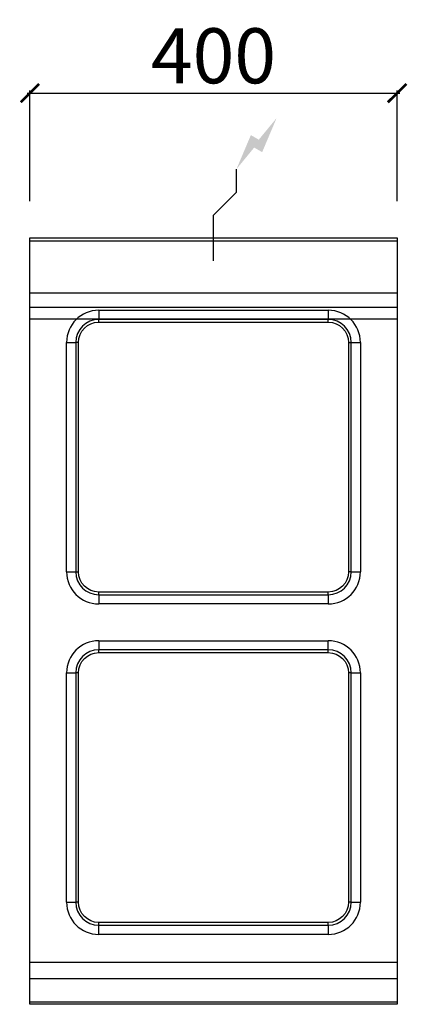
# Model space of a CAD drawing. Units: millimetres. Extents: x -11 to 411, y -835 to 238.
import ezdxf

# ---------------------------------------------------------------- set-up
doc = ezdxf.new("R2010")
doc.units = ezdxf.units.MM
for name, color, linetype in [('CAP-CELTIC-2D', 96, 'Continuous'), ('CAP-DESSIN-COTATION', 150, 'Continuous'), ('CAP-RESERVATIONS-ELEC', 1, 'Continuous')]:
    doc.layers.add(name, color=color, linetype=linetype)
doc.styles.get("Standard").update_dxf_attribs({"font": 'arial.ttf'})
doc.dimstyles.new('CAPIC-COT-Metric', dxfattribs={"dimtxt": 60, "dimasz": 20, "dimexe": 3, "dimexo": 40, "dimgap": 10, "dimtad": 1, "dimdec": 0, "dimrnd": 0.5, "dimzin": 3, "dimdsep": 46, "dimtxsty": 'Standard', "dimblk": 'ARCHTICK', "dimcen": 3, "dimdle": 3, "dimadec": 0, "dimazin": 2, "dimtfac": 1, "dimtdec": 0, "dimtofl": 0, "dimtmove": 0, "dimatfit": 3, "dimfxl": 1, "dimfrac": 1, "dimtolj": 1, "dimtzin": 0, "dimarcsym": 0})

# ---------------------------------------------------------------- blocks, each defined once
blk = doc.blocks.new('_ArchTick')
at = {"color": 0, "linetype": 'ByBlock', "const_width": 0.15}
blk.add_lwpolyline([(-0.5, -0.5), (0.5, 0.5)], dxfattribs=at)
blk = doc.blocks.new('*D2')
at = {"layer": 'CAP-DESSIN-COTATION', "color": 0, "lineweight": -2, "transparency": 16777216}
for p, q in [((-3, 157.8), (403, 157.8)), ((0, 40), (0, 160.8)), ((400, 40), (400, 160.8))]:
    blk.add_line(p, q, dxfattribs=at)
at = {"layer": 'Defpoints', "color": 0, "transparency": 16777216}
for p in [(400, 157.8), (0, 0), (400, 0)]:
    blk.add_point(p, dxfattribs=at)
at = {"layer": 'CAP-DESSIN-COTATION', "color": 0, "lineweight": -2, "transparency": 16777216, "xscale": 20, "yscale": 20, "zscale": 20, "rotation": 180}
blk.add_blockref('_ArchTick', (0, 157.8), dxfattribs=at)
at = {"layer": 'CAP-DESSIN-COTATION', "color": 0, "lineweight": -2, "transparency": 16777216, "xscale": 20, "yscale": 20, "zscale": 20}
blk.add_blockref('_ArchTick', (400, 157.8), dxfattribs=at)
at = {"layer": 'CAP-DESSIN-COTATION', "color": 0, "transparency": 16777216, "insert": (200, 198.5), "char_height": 60, "attachment_point": 5}
blk.add_mtext('\\A1;400', dxfattribs=at)
blk = doc.blocks.new('A$C0ea5833d')
at = {"layer": 'CAP-RESERVATIONS-ELEC', "linetype": 'Continuous'}
blk.add_hatch(color=256, dxfattribs=at).paths.add_polyline_path([(268.7, 965.6), (249.3, 942.1), (240.7, 947.1), (225, 910), (244.3, 933.5), (253, 928.5)])
at = {"layer": 'CAP-CELTIC-2D', "linetype": 'Continuous'}
for p, q in [((0.5, 835), (399.5, 835)), ((0.5, 835), (4, 835)), ((0.5, 832), (399.5, 832)), ((4, 835), (396, 835)), ((24, 835), (29, 835)), ((371, 835), (376, 835)), ((396, 835), (399.5, 835)), ((0.5, 775.3), (399.5, 775.3))]:
    blk.add_line(p, q, dxfattribs=at)
at = {"layer": 'CAP-CELTIC-2D'}
for p, q in [((0.5, 759.6), (399.5, 759.6)), ((75, 756.2), (75, 746.2)), ((75, 756.2), (325, 756.2)), ((325, 756.2), (325, 746.2)), ((400, 746.4), (0, 746.4)), ((325, 746.2), (75, 746.2)), ((75, 743.2), (75, 746.2)), ((75, 743.2), (325, 743.2)), ((325, 743.2), (325, 746.2)), ((40, 721.2), (50, 721.2)), ((40, 471.2), (40, 721.2)), ((50, 721.2), (50, 471.2)), ((53, 721.2), (50, 721.2)), ((53, 471.2), (53, 721.2)), ((347, 721.2), (347, 471.2)), ((347, 721.2), (350, 721.2)), ((350, 471.2), (350, 721.2)), ((350, 721.2), (360, 721.2)), ((360, 721.2), (360, 471.2)), ((40, 471.2), (50, 471.2)), ((50, 471.2), (53, 471.2)), ((350, 471.2), (347, 471.2)), ((350, 471.2), (360, 471.2)), ((325, 449.2), (75, 449.2)), ((75, 446.2), (75, 449.2)), ((75, 446.2), (325, 446.2)), ((75, 446.2), (75, 436.2)), ((325, 446.2), (325, 449.2)), ((325, 446.2), (325, 436.2)), ((325, 436.2), (75, 436.2)), ((75, 396.2), (325, 396.2)), ((75, 396.2), (75, 386.2)), ((325, 386.2), (325, 396.2)), ((325, 386.2), (75, 386.2)), ((75, 383.2), (75, 386.2)), ((75, 383.2), (325, 383.2)), ((325, 383.2), (325, 386.2)), ((40, 111.2), (40, 361.2)), ((40, 361.2), (50, 361.2)), ((50, 361.2), (50, 111.2)), ((53, 361.2), (50, 361.2)), ((53, 111.2), (53, 361.2)), ((347, 361.2), (347, 111.2)), ((350, 361.2), (347, 361.2)), ((350, 361.2), (360, 361.2)), ((350, 111.2), (350, 361.2)), ((360, 361.2), (360, 111.2)), ((40, 111.2), (50, 111.2)), ((53, 111.2), (50, 111.2)), ((350, 111.2), (347, 111.2)), ((350, 111.2), (360, 111.2)), ((325, 89.2), (75, 89.2)), ((75, 86.2), (75, 89.2)), ((75, 76.2), (75, 86.2)), ((75, 86.2), (325, 86.2)), ((325, 86.2), (325, 89.2)), ((325, 86.2), (325, 76.2)), ((325, 76.2), (75, 76.2)), ((0, 46), (400, 46)), ((0, 28.2), (400, 28.2)), ((0, 2.7), (400, 2.7))]:
    blk.add_line(p, q, dxfattribs=at)
at = {"layer": 'CAP-CELTIC-2D', "linetype": 'Continuous'}
blk.add_lwpolyline([(0, 835), (400, 835), (400, 0), (0, 0)], close=True, dxfattribs=at)
at = {"layer": 'CAP-CELTIC-2D'}
for centre, radius, start, end in [((75, 721.2), 35, 90, 180), ((325, 721.2), 35, 0, 90), ((75, 721.2), 25, 90, 180), ((325, 721.2), 25, 0, 90), ((75, 471.2), 35, 180, 270), ((75, 471.2), 25, 180, 270), ((325, 471.2), 25, 270, 360), ((325, 471.2), 35, 270, 0), ((75, 361.2), 35, 90, 180), ((325, 361.2), 35, 0, 90), ((75, 361.2), 25, 90, 180), ((325, 361.2), 25, 0, 90), ((75, 111.2), 35, 180, 270), ((75, 111.2), 25, 180, 270), ((325, 111.2), 35, 270, 0), ((325, 111.2), 25, 270, 360)]:
    blk.add_arc(centre, radius, start, end, dxfattribs=at)
at = {"layer": 'CAP-CELTIC-2D', "extrusion": (0, 0, -1)}
for centre, start, end in [((-75, 721.2), 0, 90), ((-325, 721.2), 90, 180), ((-75, 471.2), 270, 360), ((-325, 471.2), 180, 270), ((-75, 361.2), 0, 90), ((-325, 361.2), 90, 180), ((-75, 111.2), 270, 0), ((-325, 111.2), 180, 270)]:
    blk.add_arc(centre, 22, start, end, dxfattribs=at)
at = {"layer": 'CAP-RESERVATIONS-ELEC', "linetype": 'Continuous'}
for p, q in [((225, 885), (225, 910)), ((200, 860), (225, 885)), ((200, 810), (200, 860)), ((175, 835), (225, 835))]:
    blk.add_line(p, q, dxfattribs=at)

msp = doc.modelspace()

# ---------------------------------------------------------------- block references
msp.add_blockref('A$C0ea5833d', (0, -835))

# ---------------------------------------------------------------- dimensions: what is measured, and where the dimension line sits
at = {"layer": 'CAP-DESSIN-COTATION'}
dim = msp.add_linear_dim(base=(400, 157.8), p1=(0, 0), p2=(400, 0), dimstyle='CAPIC-COT-Metric', override={"dimtmove": 1}, dxfattribs=at)
dim.commit()
dim.dimension.update_dxf_attribs({"geometry": '*D2', "text_midpoint": (200, 198.5)})

doc.saveas('drawing.dxf')
